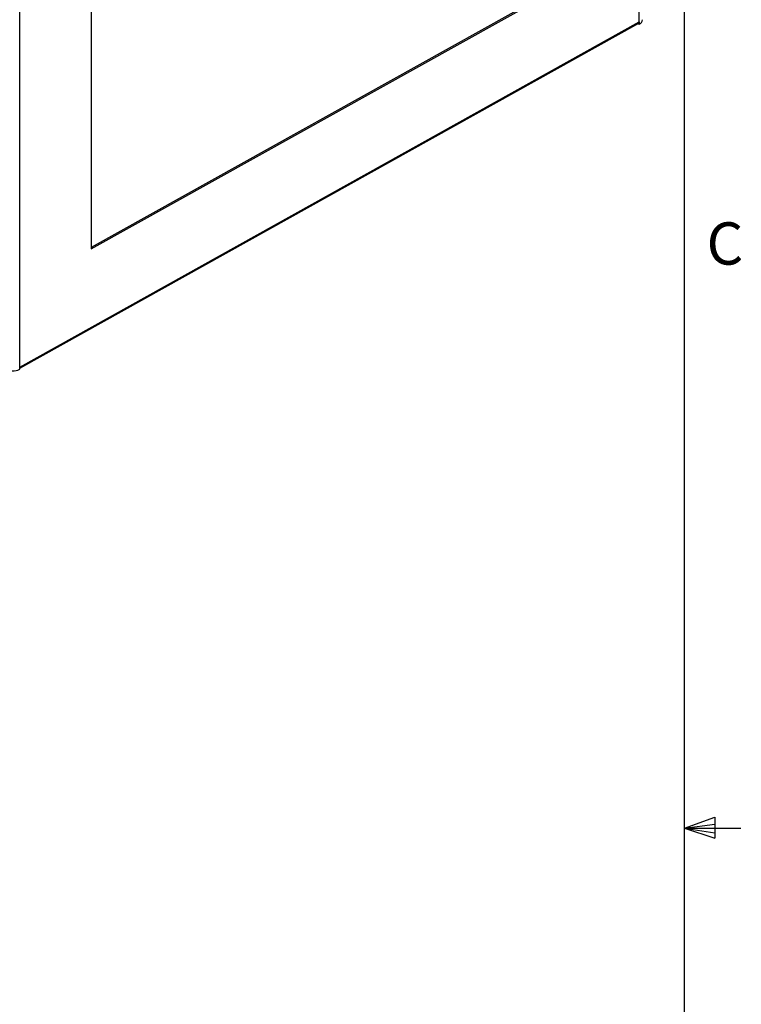
# Paper-space layout 'Sheet2' of a CAD drawing. Units: inches. Extents: x 8 to 264, y 4 to 172.
# Drawn here: x 238 to 264, y 82 to 117 of the extents above; entities that cross this region are included whole.
import ezdxf

# ---------------------------------------------------------------- set-up
doc = ezdxf.new("R2010")
doc.units = ezdxf.units.IN
doc.header["$MEASUREMENT"] = 0
doc.layers.add('SLD-0', color=179, linetype='Continuous')
doc.styles.add('SLDTEXTSTYLE1', font='TXT', dxfattribs={"width": 0.7})

psp = doc.layouts.new('Sheet2')

# ---------------------------------------------------------------- linework, layer by layer
at = {"color": 7, "linetype": 'Continuous', "lineweight": 25, "ltscale": 16}
for p, q in [((260.4175333, 116.8007268), (260.4175333, 156.2542641)), ((238.4540848, 104.5578146), (238.4540848, 144.0113519)), ((240.9831411, 142.637557), (240.9831411, 108.7511133)), ((257.8469387, 118.1993559), (240.9831411, 108.7991019)), ((240.9831411, 108.7511133), (257.888477, 118.1745217)), ((238.4540848, 104.5578146), (260.4175333, 116.8007268)), ((238.4540848, 104.5266407), (260.3986192, 116.7590098)), ((260.380164, 116.7487224), (260.4175333, 116.7263808)), ((260.4175333, 116.8007268), (260.4175333, 116.7263808)), ((238.4540848, 104.4834686), (238.4540848, 104.5578146))]:
    psp.add_line(p, q, dxfattribs=at)
at = {"color": 7, "linetype": 'Continuous', "lineweight": 25, "ltscale": 256}
for centre, radius, start, end in [((260.3733393, 116.7956177), 0.0444883, 304.62739905, 6.59456137), ((260.3498054, 116.8961553), 0.1827852, 291.74847509, 355.5940971), ((238.1941306, 104.9977104), 0.5762125, 242.02485943, 296.81703906)]:
    psp.add_arc(centre, radius, start, end, dxfattribs=at)
at = {"layer": 'SLD-0', "ltscale": 16}
for p, q in [((262.0200257, 6.2731707), (262.0200257, 170.2731707)), ((262.0200257, 88.2046748), (263.0949285, 88.5888292)), ((263.0949285, 88.5888292), (263.0949285, 87.8434184)), ((262.0200257, 88.2046748), (263.0949285, 88.3492853)), ((262.0200257, 88.2046748), (264.0200257, 88.2046748)), ((262.0200257, 88.2046748), (263.0949285, 87.8434184)), ((262.0200257, 88.2046748), (263.0949285, 88.0397449))]:
    psp.add_line(p, q, dxfattribs=at)

# ---------------------------------------------------------------- texts
at = {"color": 7, "linetype": 'Continuous', "lineweight": 0, "ltscale": 16, "insert": (262.8, 109.6936016), "char_height": 1.5, "attachment_point": 1, "style": 'SLDTEXTSTYLE1'}
psp.add_mtext('C', dxfattribs=at)

doc.saveas('drawing.dxf')
